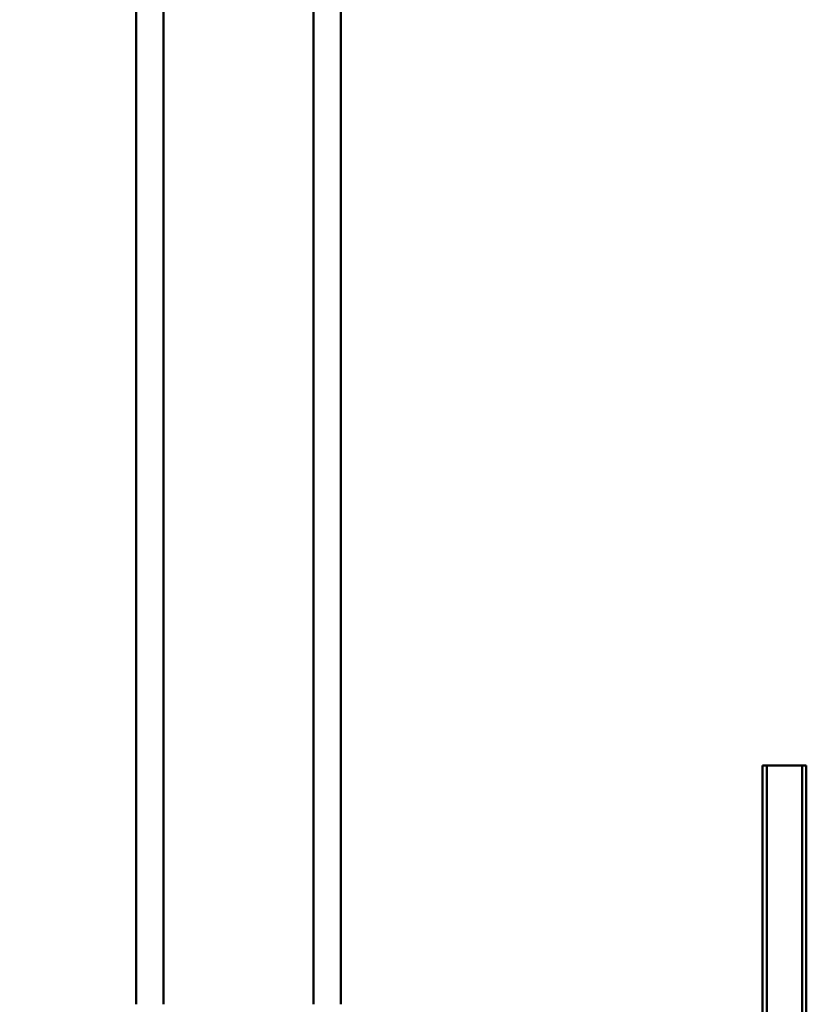
# Model space of a CAD drawing. Units: millimetres. Extents: x 0 to 24042, y 0 to 16800.
# Drawn here: x 2556 to 3132, y 3637 to 4359 of the extents above; entities that cross this region are included whole.
import ezdxf

# ---------------------------------------------------------------- set-up
doc = ezdxf.new("R2010")
doc.units = ezdxf.units.MM
doc.header["$MEASUREMENT"] = 0
doc.layers.add('(1) Shape lines', color=7, linetype='Continuous', lineweight=35)
doc.layers.add('(6) Dimensions', color=7, linetype='Continuous', lineweight=35)
doc.styles.add('Arial', font='ARIAL.TTF')
doc.dimstyles.new('Vertex Style', dxfattribs={"dimscale": 40, "dimtxt": 0.18, "dimasz": 3.6, "dimexe": 1.8, "dimexo": 0.0625, "dimgap": 1.7, "dimtad": 1, "dimdec": 1, "dimdsep": 46, "dimtxsty": 'Arial', "dimblk1": 'CLOSED', "dimblk2": 'CLOSED', "dimsah": 1, "dimcen": 0.09, "dimdle": 1.8, "dimclrd": 9, "dimclre": 9, "dimadec": 1, "dimazin": 2, "dimtfac": 0.65, "dimtdec": 4, "dimtmove": 0, "dimatfit": 3, "dimfxl": 0, "dimtolj": 1, "dimtzin": 0, "dimlwd": 25, "dimlwe": 25, "dimarcsym": 0})

# ---------------------------------------------------------------- blocks, each defined once
blk = doc.blocks.new('_Closed')
at = {"color": 0, "linetype": 'ByBlock', "lineweight": -2}
for p, q in [((-1, 0.166667), (0, 0)), ((-1, 0.166667), (-1, -0.166667)), ((0, 0), (-1, -0.166667)), ((0, 0), (-1, 0))]:
    blk.add_line(p, q, dxfattribs=at)
blk = doc.blocks.new('*D2279')
at = {"layer": '(6) Dimensions', "color": 9, "lineweight": 25}
for p, q in [((2596.1, 4999), (1638.1, 4999)), ((1710.1, 4855), (1710.1, 1869)), ((2596.1, 1725), (1638.1, 1725))]:
    blk.add_line(p, q, dxfattribs=at)
at = {"layer": 'Defpoints', "color": 0}
for p in [(2716.1, 4999), (1710.1, 1725), (2716.1, 1725)]:
    blk.add_point(p, dxfattribs=at)
at = {"layer": '(6) Dimensions', "color": 9, "lineweight": 25, "xscale": 144, "yscale": 144, "zscale": 144}
for p, rotation in [((1710.1, 4999), 89.99999999999999), ((1710.1, 1725), 270)]:
    blk.add_blockref('_Closed', p, dxfattribs=dict(at, rotation=rotation))
at = {"layer": '(6) Dimensions', "color": 0, "lineweight": 35, "insert": (1577.38, 3362), "char_height": 140, "attachment_point": 5, "rotation": 90, "style": 'Arial'}
blk.add_mtext('\\A1;3274', dxfattribs=at)
blk = doc.blocks.new('*D2280')
at = {"layer": '(6) Dimensions', "color": 9, "lineweight": 25}
for p, q in [((2499.1, 4612), (2041.1, 4612)), ((2113.1, 4468), (2113.1, 2256)), ((2507.1, 2112), (2041.1, 2112))]:
    blk.add_line(p, q, dxfattribs=at)
at = {"layer": 'Defpoints', "color": 0}
for p in [(2619.1, 4612), (2113.1, 2112), (2627.1, 2112)]:
    blk.add_point(p, dxfattribs=at)
at = {"layer": '(6) Dimensions', "color": 9, "lineweight": 25, "xscale": 144, "yscale": 144, "zscale": 144}
for p, rotation in [((2113.1, 4612), 89.99999999999999), ((2113.1, 2112), 270)]:
    blk.add_blockref('_Closed', p, dxfattribs=dict(at, rotation=rotation))
at = {"layer": '(6) Dimensions', "color": 0, "lineweight": 35, "insert": (1980.38, 3362), "char_height": 140, "attachment_point": 5, "rotation": 90, "style": 'Arial'}
blk.add_mtext('\\A1;2500', dxfattribs=at)
blk = doc.blocks.new('MACRO_11_6c4bc6c1-9021-46d2-b30e-572faffb7c87')
at = {"layer": '(1) Shape lines', "color": 7, "linetype": 'Continuous', "lineweight": 50, "ltscale": 120}
for p, q in [((10697.9, -700), (10697.9, 800)), ((10700.9, -700), (10700.9, 800)), ((10726.9, -700), (10726.9, 800)), ((10729.9, -700), (10729.9, 800)), ((11038.9, -525), (11038.9, -1611.99)), ((11058.9, -525), (11058.9, -1649.99)), ((11168.9, -525), (11168.9, -1649.99)), ((11188.9, -525), (11188.9, -1618)), ((10697.9, -700), (10700.9, -700)), ((10726.9, -700), (10700.9, -700)), ((10726.9, -700), (10729.9, -700))]:
    blk.add_line(p, q, dxfattribs=at)

msp = doc.modelspace()

# ---------------------------------------------------------------- block references
at = {"color": 7, "linetype": 'ByBlock', "rotation": 180}
msp.add_blockref('MACRO_11_6c4bc6c1-9021-46d2-b30e-572faffb7c87', (13830, 3112), dxfattribs=at)

# ---------------------------------------------------------------- dimensions: what is measured, and where the dimension line sits
at = {"layer": '(6) Dimensions', "color": 7, "lineweight": 35}
for base, p1, p2, picture, middle in [((1710.1, 1725), (2716.1, 4999), (2716.1, 1725), '*D2279', (1710.1, 3362)), ((2113.1, 2112), (2619.1, 4612), (2627.1, 2112), '*D2280', (2113.1, 3362))]:
    dim = msp.add_linear_dim(base=base, p1=p1, p2=p2, angle=90, dimstyle='Vertex Style', override={"dimtxt": 3.5, "dimexo": 3, "dimgap": 1.53125, "dimdec": 0, "dimtxsty": 'Arial', "dimcen": 0}, dxfattribs=at)
    dim.commit()
    dim.dimension.update_dxf_attribs({"geometry": picture, "text_midpoint": middle, "dimtype": 160})

doc.saveas('drawing.dxf')
